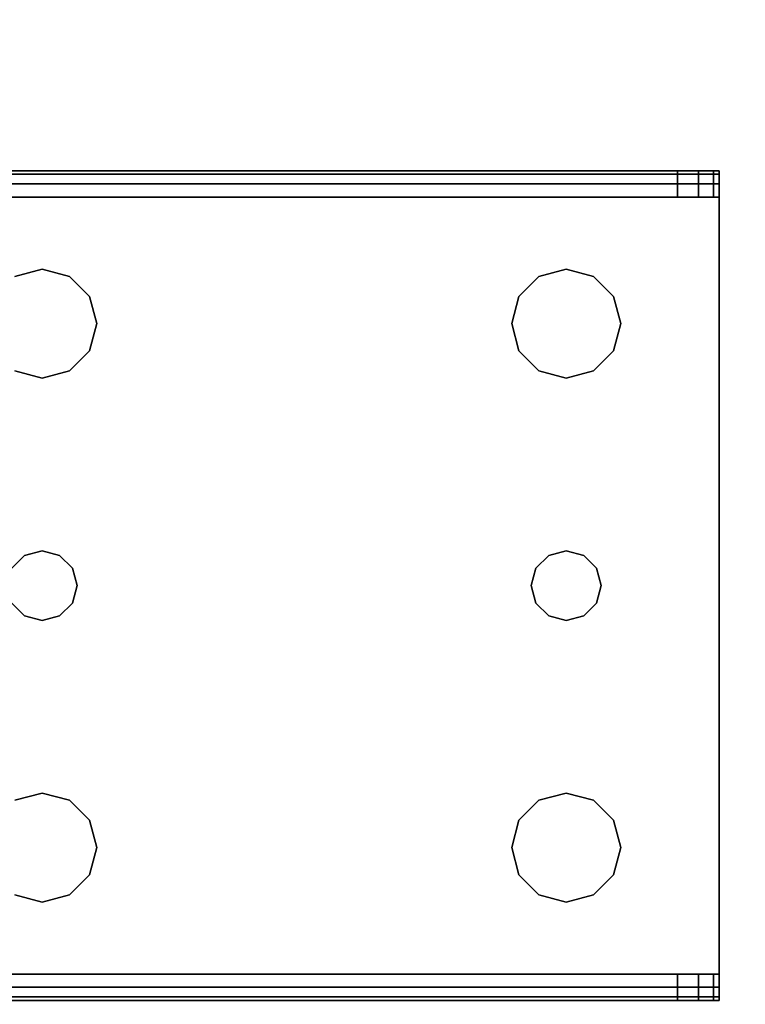
# Model space of a CAD drawing. Extents: x -160 to -4, y 6 to 79.
# Drawn here: x -80 to -78, y 60 to 63 of the extents above; entities that cross this region are included whole.
import ezdxf

# ---------------------------------------------------------------- set-up
doc = ezdxf.new("R2010")
doc.units = 0
doc.header["$LTSCALE"] = 96
doc.header["$MEASUREMENT"] = 0
for name, color, linetype in [('AFUST-3-LGPT', 7, 'Continuous'), ('AFUST-3-SHLM-TH', 7, 'Continuous'), ('AFUST-3-TPLM-TH', 7, 'Continuous'), ('MAIN_FURN', 7, 'Continuous')]:
    doc.layers.add(name, color=color, linetype=linetype)

# ---------------------------------------------------------------- blocks, each defined once
blk = doc.blocks.new('ZN482022BLFSCFL')
at = {"layer": 'AFUST-3-LGPT', "color": 30, "linetype": 'Continuous'}
for points, invisible_edges in [([(1.375, -16.1875, 3.625), (3.9436, -16.2625, 3.7501), (3.9436, -16.1875, 3.7501)], 1), ([(1.375, -16.2625, 3.625), (3.9436, -16.2625, 3.7501), (1.375, -16.1875, 3.625)], 2), ([(4.0625, -16.1875, 3.925), (4.0625, -16.1975, 3.9625), (1.375, -16.1975, 3.9625)], 12), ([(1.375, -16.1875, 3.925), (4.0625, -16.1875, 3.925), (1.375, -16.1975, 3.9625)], 2), ([(1.375, -16.1875, 3.925), (4.0625, -16.1875, 3.875), (4.0625, -16.1875, 3.925)], 1), ([(3.9436, -16.1875, 3.7501), (4.0625, -16.1875, 3.875), (1.375, -16.1875, 3.925)], 15), ([(1.375, -16.1875, 3.625), (3.9436, -16.1875, 3.7501), (1.375, -16.1875, 3.925)], 2), ([(4.0625, -16.1975, 3.9625), (4.0625, -16.225, 3.99), (1.375, -16.225, 3.99)], 12), ([(1.375, -16.1975, 3.9625), (4.0625, -16.1975, 3.9625), (1.375, -16.225, 3.99)], 2), ([(3.9436, -16.2625, 3.7501), (4.0035, -16.1875, 3.7688), (3.9436, -16.1875, 3.7501)], 1), ([(4.0035, -16.2625, 3.7688), (4.0035, -16.1875, 3.7688), (3.9436, -16.2625, 3.7501)], 2), ([(3.9436, -16.1875, 3.7501), (4.0468, -16.1875, 3.8143), (4.0625, -16.1875, 3.875)], 13), ([(4.0035, -16.1875, 3.7688), (4.0468, -16.1875, 3.8143), (3.9436, -16.1875, 3.7501)], 2), ([(4.0468, -16.1875, 3.8143), (4.0035, -16.1875, 3.7688), (4.0035, -16.2625, 3.7688)], 12), ([(4.0468, -16.2625, 3.8143), (4.0468, -16.1875, 3.8143), (4.0035, -16.2625, 3.7688)], 2), ([(4.0625, -16.1875, 3.875), (4.0468, -16.1875, 3.8143), (4.0468, -16.2625, 3.8143)], 12), ([(4.0625, -16.2625, 3.875), (4.0625, -16.1875, 3.875), (4.0468, -16.2625, 3.8143)], 2), ([(4.0625, -16.1875, 3.925), (4.0625, -16.2625, 3.925), (4.0625, -16.1975, 3.9625)], 3), ([(4.0625, -16.2625, 3.875), (4.0625, -16.2625, 3.925), (4.0625, -16.1875, 3.925)], 14), ([(4.0625, -16.1875, 3.875), (4.0625, -16.2625, 3.875), (4.0625, -16.1875, 3.925)], 2), ([(4.0625, -16.1975, 3.9625), (4.0625, -16.2625, 3.925), (4.0625, -16.225, 3.99)], 3), ([(1.375, -16.2625, 4), (4.0625, -16.225, 3.99), (4.0625, -16.2625, 4)], 1), ([(1.375, -16.225, 3.99), (4.0625, -16.225, 3.99), (1.375, -16.2625, 4)], 2), ([(4.0625, -16.225, 3.99), (4.0625, -16.2625, 3.925), (4.0625, -16.2625, 4)], 3), ([(4.0625, -16.2625, 4), (2.125, -16.4688, 4), (1.375, -16.2625, 4)], 3), ([(2.125, -16.4688, 4), (2.0469, -16.4897, 4), (1.375, -16.2625, 4)], 14), ([(1.375, -16.2625, 3.925), (4.0625, -16.2625, 3.925), (3.9436, -16.2625, 3.7501)], 14), ([(1.375, -16.2625, 3.625), (1.375, -16.2625, 3.925), (3.9436, -16.2625, 3.7501)], 2), ([(2.125, -16.4688, 3.925), (1.375, -16.2625, 3.925), (2.0469, -16.4897, 3.925)], 3), ([(4.0625, -16.2625, 3.925), (1.375, -16.2625, 3.925), (2.125, -16.4688, 3.925)], 14), ([(2.2031, -16.4897, 4), (2.125, -16.4688, 4), (4.0625, -16.2625, 4)], 14), ([(2.2031, -16.4897, 3.925), (4.0625, -16.2625, 3.925), (2.125, -16.4688, 3.925)], 3), ([(3.5469, -16.4897, 4), (2.2031, -16.4897, 4), (4.0625, -16.2625, 4)], 15), ([(2.2031, -16.4897, 3.925), (3.5469, -16.4897, 3.925), (4.0625, -16.2625, 3.925)], 15), ([(4.0625, -16.2625, 4), (3.625, -16.4688, 4), (3.5469, -16.4897, 4)], 13), ([(3.5469, -16.4897, 3.925), (3.625, -16.4688, 3.925), (4.0625, -16.2625, 3.925)], 14), ([(3.7031, -16.4897, 4), (3.625, -16.4688, 4), (4.0625, -16.2625, 4)], 14), ([(4.0625, -16.2625, 3.925), (3.625, -16.4688, 3.925), (3.7031, -16.4897, 3.925)], 13), ([(3.7603, -16.5469, 4), (3.7031, -16.4897, 4), (4.0625, -16.2625, 4)], 14), ([(3.7031, -16.4897, 3.925), (3.7603, -16.5469, 3.925), (4.0625, -16.2625, 3.925)], 14), ([(4.0625, -18.4875, 4), (3.725, -17.375, 4), (4.0625, -16.2625, 4)], 3), ([(3.725, -17.375, 4), (3.7603, -16.7031, 4), (4.0625, -16.2625, 4)], 15), ([(4.0625, -16.2625, 3.925), (3.7603, -16.7031, 3.925), (3.725, -17.375, 3.925)], 15), ([(4.0625, -18.4875, 3.925), (4.0625, -16.2625, 3.925), (3.725, -17.375, 3.925)], 14), ([(4.0625, -16.2625, 4), (3.7812, -16.625, 4), (3.7603, -16.5469, 4)], 13), ([(3.7603, -16.7031, 4), (3.7812, -16.625, 4), (4.0625, -16.2625, 4)], 14), ([(4.0625, -16.2625, 3.925), (3.7812, -16.625, 3.925), (3.7603, -16.7031, 3.925)], 13), ([(3.7603, -16.5469, 3.925), (3.7812, -16.625, 3.925), (4.0625, -16.2625, 3.925)], 14), ([(3.9436, -16.2625, 3.7501), (4.0625, -16.2625, 3.925), (4.0625, -16.2625, 3.875)], 13), ([(3.9436, -16.2625, 3.7501), (4.0468, -16.2625, 3.8143), (4.0035, -16.2625, 3.7688)], 1), ([(4.0625, -16.2625, 3.875), (4.0468, -16.2625, 3.8143), (3.9436, -16.2625, 3.7501)], 14), ([(4.0625, -18.4875, 3.925), (4.0625, -18.4875, 4), (4.0625, -16.2625, 4)], 13), ([(4.0625, -16.2625, 4), (4.0625, -16.2625, 3.925), (4.0625, -18.4875, 3.925)], 13), ([(2.125, -16.4688, 4), (2.0469, -16.4897, 3.925), (2.0469, -16.4897, 4)], 1), ([(2.125, -16.4688, 3.925), (2.0469, -16.4897, 3.925), (2.125, -16.4688, 4)], 2), ([(2.2031, -16.4897, 4), (2.125, -16.4688, 3.925), (2.125, -16.4688, 4)], 1), ([(2.2031, -16.4897, 3.925), (2.125, -16.4688, 3.925), (2.2031, -16.4897, 4)], 2), ([(2.2603, -16.5469, 4), (2.2031, -16.4897, 4), (3.5469, -16.4897, 4)], 14), ([(2.2603, -16.5469, 3.925), (3.5469, -16.4897, 3.925), (2.2031, -16.4897, 3.925)], 3), ([(2.2603, -16.5469, 4), (2.2031, -16.4897, 3.925), (2.2031, -16.4897, 4)], 1), ([(2.2603, -16.5469, 3.925), (2.2031, -16.4897, 3.925), (2.2603, -16.5469, 4)], 2), ([(3.4897, -16.5469, 4), (2.2603, -16.5469, 4), (3.5469, -16.4897, 4)], 3), ([(3.4897, -16.5469, 3.925), (3.5469, -16.4897, 3.925), (2.2603, -16.5469, 3.925)], 14), ([(3.5469, -16.4897, 4), (3.4897, -16.5469, 3.925), (3.4897, -16.5469, 4)], 1), ([(3.5469, -16.4897, 3.925), (3.4897, -16.5469, 3.925), (3.5469, -16.4897, 4)], 2), ([(3.625, -16.4688, 4), (3.5469, -16.4897, 3.925), (3.5469, -16.4897, 4)], 1), ([(3.625, -16.4688, 3.925), (3.5469, -16.4897, 3.925), (3.625, -16.4688, 4)], 2), ([(3.7031, -16.4897, 4), (3.625, -16.4688, 3.925), (3.625, -16.4688, 4)], 1), ([(3.7031, -16.4897, 3.925), (3.625, -16.4688, 3.925), (3.7031, -16.4897, 4)], 2), ([(3.7603, -16.5469, 4), (3.7031, -16.4897, 3.925), (3.7031, -16.4897, 4)], 1), ([(3.7603, -16.5469, 3.925), (3.7031, -16.4897, 3.925), (3.7603, -16.5469, 4)], 2), ([(2.2813, -16.625, 4), (2.2603, -16.5469, 4), (3.4897, -16.5469, 4)], 14), ([(2.2813, -16.625, 3.925), (3.4897, -16.5469, 3.925), (2.2603, -16.5469, 3.925)], 3), ([(2.2813, -16.625, 4), (2.2603, -16.5469, 3.925), (2.2603, -16.5469, 4)], 1), ([(2.2813, -16.625, 3.925), (2.2603, -16.5469, 3.925), (2.2813, -16.625, 4)], 2), ([(3.4688, -16.625, 4), (2.2813, -16.625, 4), (3.4897, -16.5469, 4)], 3), ([(3.4688, -16.625, 3.925), (3.4897, -16.5469, 3.925), (2.2813, -16.625, 3.925)], 14), ([(3.4897, -16.5469, 4), (3.4688, -16.625, 3.925), (3.4688, -16.625, 4)], 1), ([(3.4897, -16.5469, 3.925), (3.4688, -16.625, 3.925), (3.4897, -16.5469, 4)], 2), ([(3.7812, -16.625, 4), (3.7603, -16.5469, 3.925), (3.7603, -16.5469, 4)], 1), ([(3.7812, -16.625, 3.925), (3.7603, -16.5469, 3.925), (3.7812, -16.625, 4)], 2), ([(2.2603, -16.7031, 4), (2.2813, -16.625, 4), (3.4897, -16.7031, 4)], 14), ([(2.2813, -16.625, 3.925), (2.2603, -16.7031, 3.925), (3.4897, -16.7031, 3.925)], 14), ([(2.2603, -16.7031, 4), (2.2813, -16.625, 3.925), (2.2813, -16.625, 4)], 1), ([(2.2603, -16.7031, 3.925), (2.2813, -16.625, 3.925), (2.2603, -16.7031, 4)], 2), ([(3.4897, -16.7031, 4), (2.2813, -16.625, 4), (3.4688, -16.625, 4)], 3), ([(3.4897, -16.7031, 3.925), (3.4688, -16.625, 3.925), (2.2813, -16.625, 3.925)], 14), ([(3.4688, -16.625, 4), (3.4897, -16.7031, 3.925), (3.4897, -16.7031, 4)], 1), ([(3.4688, -16.625, 3.925), (3.4897, -16.7031, 3.925), (3.4688, -16.625, 4)], 2), ([(3.7603, -16.7031, 4), (3.7812, -16.625, 3.925), (3.7812, -16.625, 4)], 1), ([(3.7603, -16.7031, 3.925), (3.7812, -16.625, 3.925), (3.7603, -16.7031, 4)], 2), ([(2.2031, -16.7603, 4), (2.2603, -16.7031, 4), (2.2116, -17.325, 4)], 14), ([(2.2031, -16.7603, 3.925), (2.2116, -17.325, 3.925), (2.2603, -16.7031, 3.925)], 3), ([(2.2031, -16.7603, 4), (2.2603, -16.7031, 3.925), (2.2603, -16.7031, 4)], 1), ([(2.2031, -16.7603, 3.925), (2.2603, -16.7031, 3.925), (2.2031, -16.7603, 4)], 2), ([(2.2116, -17.325, 4), (2.2603, -16.7031, 4), (3.4897, -16.7031, 4)], 15), ([(2.2116, -17.325, 4), (3.4897, -16.7031, 4), (3.5384, -17.325, 4)], 15), ([(2.2116, -17.325, 3.925), (3.5384, -17.325, 3.925), (2.2603, -16.7031, 3.925)], 15), ([(2.2603, -16.7031, 3.925), (3.5384, -17.325, 3.925), (3.4897, -16.7031, 3.925)], 15), ([(3.4897, -16.7031, 4), (3.5469, -16.7603, 4), (3.5384, -17.325, 4)], 14), ([(3.4897, -16.7031, 3.925), (3.5384, -17.325, 3.925), (3.5469, -16.7603, 3.925)], 3), ([(3.4897, -16.7031, 4), (3.5469, -16.7603, 3.925), (3.5469, -16.7603, 4)], 1), ([(3.4897, -16.7031, 3.925), (3.5469, -16.7603, 3.925), (3.4897, -16.7031, 4)], 2), ([(3.7031, -16.7603, 4), (3.7603, -16.7031, 4), (3.7116, -17.325, 4)], 14), ([(3.7603, -16.7031, 3.925), (3.7031, -16.7603, 3.925), (3.7116, -17.325, 3.925)], 14), ([(3.7031, -16.7603, 4), (3.7603, -16.7031, 3.925), (3.7603, -16.7031, 4)], 1), ([(3.7031, -16.7603, 3.925), (3.7603, -16.7031, 3.925), (3.7031, -16.7603, 4)], 2), ([(3.7116, -17.325, 4), (3.7603, -16.7031, 4), (3.725, -17.375, 4)], 3), ([(3.725, -17.375, 3.925), (3.7603, -16.7031, 3.925), (3.7116, -17.325, 3.925)], 3), ([(2.0384, -17.325, 3.925), (2.075, -17.2884, 3.925), (2.0469, -16.7603, 3.925)], 14), ([(2.0384, -17.325, 4), (2.0469, -16.7603, 4), (2.075, -17.2884, 4)], 3), ([(2.0469, -16.7603, 3.925), (2.075, -17.2884, 3.925), (2.125, -16.7812, 3.925)], 3), ([(2.0469, -16.7603, 4), (2.125, -16.7812, 4), (2.075, -17.2884, 4)], 14), ([(2.0469, -16.7603, 4), (2.125, -16.7812, 3.925), (2.125, -16.7812, 4)], 1), ([(2.0469, -16.7603, 3.925), (2.125, -16.7812, 3.925), (2.0469, -16.7603, 4)], 2), ([(2.125, -16.7812, 4), (2.2031, -16.7603, 4), (2.175, -17.2884, 4)], 14), ([(2.125, -16.7812, 3.925), (2.175, -17.2884, 3.925), (2.2031, -16.7603, 3.925)], 3), ([(2.125, -16.7812, 4), (2.2031, -16.7603, 3.925), (2.2031, -16.7603, 4)], 1), ([(2.125, -16.7812, 3.925), (2.2031, -16.7603, 3.925), (2.125, -16.7812, 4)], 2), ([(2.175, -17.2884, 4), (2.2031, -16.7603, 4), (2.2116, -17.325, 4)], 3), ([(2.175, -17.2884, 3.925), (2.2116, -17.325, 3.925), (2.2031, -16.7603, 3.925)], 14), ([(3.5384, -17.325, 4), (3.5469, -16.7603, 4), (3.575, -17.2884, 4)], 3), ([(3.575, -17.2884, 3.925), (3.5469, -16.7603, 3.925), (3.5384, -17.325, 3.925)], 3), ([(3.5469, -16.7603, 4), (3.625, -16.7812, 4), (3.575, -17.2884, 4)], 14), ([(3.625, -16.7812, 3.925), (3.5469, -16.7603, 3.925), (3.575, -17.2884, 3.925)], 14), ([(3.5469, -16.7603, 4), (3.625, -16.7812, 3.925), (3.625, -16.7812, 4)], 1), ([(3.5469, -16.7603, 3.925), (3.625, -16.7812, 3.925), (3.5469, -16.7603, 4)], 2), ([(3.625, -16.7812, 4), (3.7031, -16.7603, 4), (3.675, -17.2884, 4)], 14), ([(3.7031, -16.7603, 3.925), (3.625, -16.7812, 3.925), (3.675, -17.2884, 3.925)], 14), ([(3.625, -16.7812, 4), (3.7031, -16.7603, 3.925), (3.7031, -16.7603, 4)], 1), ([(3.625, -16.7812, 3.925), (3.7031, -16.7603, 3.925), (3.625, -16.7812, 4)], 2), ([(3.675, -17.2884, 4), (3.7031, -16.7603, 4), (3.7116, -17.325, 4)], 3), ([(3.7116, -17.325, 3.925), (3.7031, -16.7603, 3.925), (3.675, -17.2884, 3.925)], 3), ([(2.075, -17.2884, 3.925), (2.125, -17.275, 3.925), (2.125, -16.7812, 3.925)], 14), ([(2.075, -17.2884, 4), (2.125, -16.7812, 4), (2.125, -17.275, 4)], 3), ([(2.125, -16.7812, 3.925), (2.125, -17.275, 3.925), (2.175, -17.2884, 3.925)], 13), ([(2.125, -17.275, 4), (2.125, -16.7812, 4), (2.175, -17.2884, 4)], 3), ([(3.575, -17.2884, 4), (3.625, -16.7812, 4), (3.625, -17.275, 4)], 3), ([(3.625, -17.275, 3.925), (3.625, -16.7812, 3.925), (3.575, -17.2884, 3.925)], 3), ([(3.625, -17.275, 4), (3.625, -16.7812, 4), (3.675, -17.2884, 4)], 3), ([(3.675, -17.2884, 3.925), (3.625, -16.7812, 3.925), (3.625, -17.275, 3.925)], 3), ([(2.125, -17.275, 4), (2.075, -17.2884, 3.925), (2.075, -17.2884, 4)], 1), ([(2.125, -17.275, 3.925), (2.075, -17.2884, 3.925), (2.125, -17.275, 4)], 2), ([(2.175, -17.2884, 4), (2.125, -17.275, 3.925), (2.125, -17.275, 4)], 1), ([(2.175, -17.2884, 3.925), (2.125, -17.275, 3.925), (2.175, -17.2884, 4)], 2), ([(3.625, -17.275, 4), (3.575, -17.2884, 3.925), (3.575, -17.2884, 4)], 1), ([(3.625, -17.275, 3.925), (3.575, -17.2884, 3.925), (3.625, -17.275, 4)], 2), ([(3.675, -17.2884, 4), (3.625, -17.275, 3.925), (3.625, -17.275, 4)], 1), ([(3.675, -17.2884, 3.925), (3.625, -17.275, 3.925), (3.675, -17.2884, 4)], 2), ([(2.075, -17.2884, 4), (2.0384, -17.325, 3.925), (2.0384, -17.325, 4)], 1), ([(2.075, -17.2884, 3.925), (2.0384, -17.325, 3.925), (2.075, -17.2884, 4)], 2), ([(2.2116, -17.325, 4), (2.175, -17.2884, 3.925), (2.175, -17.2884, 4)], 1), ([(2.2116, -17.325, 3.925), (2.175, -17.2884, 3.925), (2.2116, -17.325, 4)], 2), ([(3.575, -17.2884, 4), (3.5384, -17.325, 3.925), (3.5384, -17.325, 4)], 1), ([(3.575, -17.2884, 3.925), (3.5384, -17.325, 3.925), (3.575, -17.2884, 4)], 2), ([(3.7116, -17.325, 4), (3.675, -17.2884, 3.925), (3.675, -17.2884, 4)], 1), ([(3.7116, -17.325, 3.925), (3.675, -17.2884, 3.925), (3.7116, -17.325, 4)], 2), ([(2.2116, -17.325, 4), (3.5384, -17.325, 4), (2.225, -17.375, 4)], 3), ([(3.525, -17.375, 3.925), (3.5384, -17.325, 3.925), (2.2116, -17.325, 3.925)], 14), ([(2.225, -17.375, 3.925), (3.525, -17.375, 3.925), (2.2116, -17.325, 3.925)], 3), ([(2.225, -17.375, 4), (2.2116, -17.325, 3.925), (2.2116, -17.325, 4)], 1), ([(2.225, -17.375, 3.925), (2.2116, -17.325, 3.925), (2.225, -17.375, 4)], 2), ([(3.5384, -17.325, 4), (3.525, -17.375, 4), (2.225, -17.375, 4)], 14), ([(3.5384, -17.325, 4), (3.525, -17.375, 3.925), (3.525, -17.375, 4)], 1), ([(3.5384, -17.325, 3.925), (3.525, -17.375, 3.925), (3.5384, -17.325, 4)], 2), ([(3.725, -17.375, 4), (3.7116, -17.325, 3.925), (3.7116, -17.325, 4)], 1), ([(3.725, -17.375, 3.925), (3.7116, -17.325, 3.925), (3.725, -17.375, 4)], 2), ([(3.525, -17.375, 4), (3.5384, -17.425, 4), (2.2116, -17.425, 4)], 14), ([(2.225, -17.375, 4), (3.525, -17.375, 4), (2.2116, -17.425, 4)], 3), ([(2.2116, -17.425, 3.925), (3.5384, -17.425, 3.925), (2.225, -17.375, 3.925)], 3), ([(2.2116, -17.425, 4), (2.225, -17.375, 3.925), (2.225, -17.375, 4)], 1), ([(2.2116, -17.425, 3.925), (2.225, -17.375, 3.925), (2.2116, -17.425, 4)], 2), ([(3.5384, -17.425, 3.925), (3.525, -17.375, 3.925), (2.225, -17.375, 3.925)], 14), ([(3.525, -17.375, 4), (3.5384, -17.425, 3.925), (3.5384, -17.425, 4)], 1), ([(3.525, -17.375, 3.925), (3.5384, -17.425, 3.925), (3.525, -17.375, 4)], 2), ([(3.7603, -18.0469, 4), (3.7116, -17.425, 4), (3.725, -17.375, 4)], 13), ([(3.725, -17.375, 3.925), (3.7116, -17.425, 3.925), (3.7603, -18.0469, 3.925)], 14), ([(3.7116, -17.425, 4), (3.725, -17.375, 3.925), (3.725, -17.375, 4)], 1), ([(3.7116, -17.425, 3.925), (3.725, -17.375, 3.925), (3.7116, -17.425, 4)], 2), ([(3.7603, -18.0469, 4), (3.725, -17.375, 4), (4.0625, -18.4875, 4)], 15), ([(4.0625, -18.4875, 3.925), (3.725, -17.375, 3.925), (3.7603, -18.0469, 3.925)], 15), ([(2.0384, -17.425, 4), (2.075, -17.4616, 4), (2.0469, -17.9897, 4)], 14), ([(2.075, -17.4616, 3.925), (2.0384, -17.425, 3.925), (2.0469, -17.9897, 3.925)], 14), ([(2.0384, -17.425, 4), (2.075, -17.4616, 3.925), (2.075, -17.4616, 4)], 1), ([(2.0384, -17.425, 3.925), (2.075, -17.4616, 3.925), (2.0384, -17.425, 4)], 2), ([(2.175, -17.4616, 4), (2.2116, -17.425, 4), (2.2031, -17.9897, 4)], 14), ([(2.2116, -17.425, 3.925), (2.175, -17.4616, 3.925), (2.2031, -17.9897, 3.925)], 14), ([(2.175, -17.4616, 4), (2.2116, -17.425, 3.925), (2.2116, -17.425, 4)], 1), ([(2.175, -17.4616, 3.925), (2.2116, -17.425, 3.925), (2.175, -17.4616, 4)], 2), ([(2.2031, -17.9897, 4), (2.2116, -17.425, 4), (2.2603, -18.0469, 4)], 3), ([(2.2603, -18.0469, 3.925), (2.2116, -17.425, 3.925), (2.2031, -17.9897, 3.925)], 3), ([(2.2116, -17.425, 4), (3.5384, -17.425, 4), (2.2603, -18.0469, 4)], 15), ([(3.4897, -18.0469, 3.925), (3.5384, -17.425, 3.925), (2.2116, -17.425, 3.925)], 15), ([(2.2603, -18.0469, 3.925), (3.4897, -18.0469, 3.925), (2.2116, -17.425, 3.925)], 15), ([(2.2603, -18.0469, 4), (3.5384, -17.425, 4), (3.4897, -18.0469, 4)], 15), ([(3.4897, -18.0469, 4), (3.5384, -17.425, 4), (3.5469, -17.9897, 4)], 3), ([(3.5469, -17.9897, 3.925), (3.5384, -17.425, 3.925), (3.4897, -18.0469, 3.925)], 3), ([(3.5384, -17.425, 4), (3.575, -17.4616, 4), (3.5469, -17.9897, 4)], 14), ([(3.575, -17.4616, 3.925), (3.5384, -17.425, 3.925), (3.5469, -17.9897, 3.925)], 14), ([(3.5384, -17.425, 4), (3.575, -17.4616, 3.925), (3.575, -17.4616, 4)], 1), ([(3.5384, -17.425, 3.925), (3.575, -17.4616, 3.925), (3.5384, -17.425, 4)], 2), ([(3.675, -17.4616, 4), (3.7116, -17.425, 4), (3.7031, -17.9897, 4)], 14), ([(3.7116, -17.425, 3.925), (3.675, -17.4616, 3.925), (3.7031, -17.9897, 3.925)], 14), ([(3.675, -17.4616, 4), (3.7116, -17.425, 3.925), (3.7116, -17.425, 4)], 1), ([(3.675, -17.4616, 3.925), (3.7116, -17.425, 3.925), (3.675, -17.4616, 4)], 2), ([(3.7031, -17.9897, 4), (3.7116, -17.425, 4), (3.7603, -18.0469, 4)], 3), ([(3.7603, -18.0469, 3.925), (3.7116, -17.425, 3.925), (3.7031, -17.9897, 3.925)], 3), ([(2.0469, -17.9897, 4), (2.075, -17.4616, 4), (2.125, -17.9688, 4)], 3), ([(2.125, -17.9688, 3.925), (2.075, -17.4616, 3.925), (2.0469, -17.9897, 3.925)], 3), ([(2.075, -17.4616, 4), (2.125, -17.475, 4), (2.125, -17.9688, 4)], 14), ([(2.125, -17.475, 3.925), (2.075, -17.4616, 3.925), (2.125, -17.9688, 3.925)], 14), ([(2.075, -17.4616, 4), (2.125, -17.475, 3.925), (2.125, -17.475, 4)], 1), ([(2.075, -17.4616, 3.925), (2.125, -17.475, 3.925), (2.075, -17.4616, 4)], 2), ([(2.125, -17.9688, 4), (2.175, -17.4616, 4), (2.2031, -17.9897, 4)], 3), ([(2.125, -17.475, 4), (2.175, -17.4616, 4), (2.125, -17.9688, 4)], 14), ([(2.175, -17.4616, 3.925), (2.125, -17.475, 3.925), (2.125, -17.9688, 3.925)], 14), ([(2.2031, -17.9897, 3.925), (2.175, -17.4616, 3.925), (2.125, -17.9688, 3.925)], 3), ([(2.125, -17.475, 4), (2.175, -17.4616, 3.925), (2.175, -17.4616, 4)], 1), ([(2.125, -17.475, 3.925), (2.175, -17.4616, 3.925), (2.125, -17.475, 4)], 2), ([(3.5469, -17.9897, 4), (3.575, -17.4616, 4), (3.625, -17.9688, 4)], 3), ([(3.625, -17.9688, 3.925), (3.575, -17.4616, 3.925), (3.5469, -17.9897, 3.925)], 3), ([(3.575, -17.4616, 4), (3.625, -17.475, 4), (3.625, -17.9688, 4)], 14), ([(3.625, -17.475, 3.925), (3.575, -17.4616, 3.925), (3.625, -17.9688, 3.925)], 14), ([(3.575, -17.4616, 4), (3.625, -17.475, 3.925), (3.625, -17.475, 4)], 1), ([(3.575, -17.4616, 3.925), (3.625, -17.475, 3.925), (3.575, -17.4616, 4)], 2), ([(3.625, -17.9688, 4), (3.675, -17.4616, 4), (3.7031, -17.9897, 4)], 3), ([(3.625, -17.475, 4), (3.675, -17.4616, 4), (3.625, -17.9688, 4)], 14), ([(3.675, -17.4616, 3.925), (3.625, -17.475, 3.925), (3.625, -17.9688, 3.925)], 14), ([(3.7031, -17.9897, 3.925), (3.675, -17.4616, 3.925), (3.625, -17.9688, 3.925)], 3), ([(3.625, -17.475, 4), (3.675, -17.4616, 3.925), (3.675, -17.4616, 4)], 1), ([(3.625, -17.475, 3.925), (3.675, -17.4616, 3.925), (3.625, -17.475, 4)], 2), ([(2.125, -17.9688, 4), (2.0469, -17.9897, 3.925), (2.0469, -17.9897, 4)], 1), ([(2.125, -17.9688, 3.925), (2.0469, -17.9897, 3.925), (2.125, -17.9688, 4)], 2), ([(2.2031, -17.9897, 4), (2.125, -17.9688, 3.925), (2.125, -17.9688, 4)], 1), ([(2.2031, -17.9897, 3.925), (2.125, -17.9688, 3.925), (2.2031, -17.9897, 4)], 2), ([(3.625, -17.9688, 4), (3.5469, -17.9897, 3.925), (3.5469, -17.9897, 4)], 1), ([(3.625, -17.9688, 3.925), (3.5469, -17.9897, 3.925), (3.625, -17.9688, 4)], 2), ([(3.7031, -17.9897, 4), (3.625, -17.9688, 3.925), (3.625, -17.9688, 4)], 1), ([(3.7031, -17.9897, 3.925), (3.625, -17.9688, 3.925), (3.7031, -17.9897, 4)], 2), ([(2.2603, -18.0469, 4), (2.2031, -17.9897, 3.925), (2.2031, -17.9897, 4)], 1), ([(2.2603, -18.0469, 3.925), (2.2031, -17.9897, 3.925), (2.2603, -18.0469, 4)], 2), ([(3.5469, -17.9897, 4), (3.4897, -18.0469, 3.925), (3.4897, -18.0469, 4)], 1), ([(3.5469, -17.9897, 3.925), (3.4897, -18.0469, 3.925), (3.5469, -17.9897, 4)], 2), ([(3.7603, -18.0469, 4), (3.7031, -17.9897, 3.925), (3.7031, -17.9897, 4)], 1), ([(3.7603, -18.0469, 3.925), (3.7031, -17.9897, 3.925), (3.7603, -18.0469, 4)], 2), ([(2.2813, -18.125, 4), (2.2603, -18.0469, 4), (3.4897, -18.0469, 4)], 14), ([(2.2813, -18.125, 3.925), (3.4897, -18.0469, 3.925), (2.2603, -18.0469, 3.925)], 3), ([(2.2813, -18.125, 4), (2.2603, -18.0469, 3.925), (2.2603, -18.0469, 4)], 1), ([(2.2813, -18.125, 3.925), (2.2603, -18.0469, 3.925), (2.2813, -18.125, 4)], 2), ([(3.4897, -18.0469, 4), (3.4688, -18.125, 4), (2.2813, -18.125, 4)], 14), ([(3.4688, -18.125, 3.925), (3.4897, -18.0469, 3.925), (2.2813, -18.125, 3.925)], 14), ([(3.4897, -18.0469, 4), (3.4688, -18.125, 3.925), (3.4688, -18.125, 4)], 1), ([(3.4897, -18.0469, 3.925), (3.4688, -18.125, 3.925), (3.4897, -18.0469, 4)], 2), ([(3.7812, -18.125, 4), (3.7603, -18.0469, 4), (4.0625, -18.4875, 4)], 14), ([(3.7603, -18.0469, 3.925), (3.7812, -18.125, 3.925), (4.0625, -18.4875, 3.925)], 14), ([(3.7812, -18.125, 4), (3.7603, -18.0469, 3.925), (3.7603, -18.0469, 4)], 1), ([(3.7812, -18.125, 3.925), (3.7603, -18.0469, 3.925), (3.7812, -18.125, 4)], 2), ([(2.2813, -18.125, 4), (3.4897, -18.2031, 4), (2.2603, -18.2031, 4)], 3), ([(2.2603, -18.2031, 3.925), (3.4897, -18.2031, 3.925), (2.2813, -18.125, 3.925)], 3), ([(2.2603, -18.2031, 4), (2.2813, -18.125, 3.925), (2.2813, -18.125, 4)], 1), ([(2.2603, -18.2031, 3.925), (2.2813, -18.125, 3.925), (2.2603, -18.2031, 4)], 2), ([(3.4688, -18.125, 4), (3.4897, -18.2031, 4), (2.2813, -18.125, 4)], 14), ([(3.4897, -18.2031, 3.925), (3.4688, -18.125, 3.925), (2.2813, -18.125, 3.925)], 14), ([(3.4688, -18.125, 4), (3.4897, -18.2031, 3.925), (3.4897, -18.2031, 4)], 1), ([(3.4688, -18.125, 3.925), (3.4897, -18.2031, 3.925), (3.4688, -18.125, 4)], 2), ([(4.0625, -18.4875, 4), (3.7603, -18.2031, 4), (3.7812, -18.125, 4)], 13), ([(4.0625, -18.4875, 3.925), (3.7812, -18.125, 3.925), (3.7603, -18.2031, 3.925)], 13), ([(3.7603, -18.2031, 4), (3.7812, -18.125, 3.925), (3.7812, -18.125, 4)], 1), ([(3.7603, -18.2031, 3.925), (3.7812, -18.125, 3.925), (3.7603, -18.2031, 4)], 2), ([(2.2603, -18.2031, 4), (3.5469, -18.2603, 4), (2.2031, -18.2603, 4)], 3), ([(2.2031, -18.2603, 3.925), (3.5469, -18.2603, 3.925), (2.2603, -18.2031, 3.925)], 3), ([(2.2031, -18.2603, 4), (2.2603, -18.2031, 3.925), (2.2603, -18.2031, 4)], 1), ([(2.2031, -18.2603, 3.925), (2.2603, -18.2031, 3.925), (2.2031, -18.2603, 4)], 2), ([(3.4897, -18.2031, 4), (3.5469, -18.2603, 4), (2.2603, -18.2031, 4)], 14), ([(3.5469, -18.2603, 3.925), (3.4897, -18.2031, 3.925), (2.2603, -18.2031, 3.925)], 14), ([(3.4897, -18.2031, 4), (3.5469, -18.2603, 3.925), (3.5469, -18.2603, 4)], 1), ([(3.4897, -18.2031, 3.925), (3.5469, -18.2603, 3.925), (3.4897, -18.2031, 4)], 2), ([(3.7031, -18.2603, 4), (3.7603, -18.2031, 4), (4.0625, -18.4875, 4)], 14), ([(3.7603, -18.2031, 3.925), (3.7031, -18.2603, 3.925), (4.0625, -18.4875, 3.925)], 14), ([(3.7031, -18.2603, 4), (3.7603, -18.2031, 3.925), (3.7603, -18.2031, 4)], 1), ([(3.7031, -18.2603, 3.925), (3.7603, -18.2031, 3.925), (3.7031, -18.2603, 4)], 2), ([(2.0469, -18.2603, 4), (2.125, -18.2812, 4), (1.375, -18.4875, 4)], 14), ([(2.0469, -18.2603, 3.925), (1.375, -18.4875, 3.925), (2.125, -18.2812, 3.925)], 3), ([(2.0469, -18.2603, 4), (2.125, -18.2812, 3.925), (2.125, -18.2812, 4)], 1), ([(2.0469, -18.2603, 3.925), (2.125, -18.2812, 3.925), (2.0469, -18.2603, 4)], 2), ([(2.125, -18.2812, 4), (2.2031, -18.2603, 4), (4.0625, -18.4875, 4)], 14), ([(2.125, -18.2812, 3.925), (4.0625, -18.4875, 3.925), (2.2031, -18.2603, 3.925)], 3), ([(2.125, -18.2812, 4), (2.2031, -18.2603, 3.925), (2.2031, -18.2603, 4)], 1), ([(2.125, -18.2812, 3.925), (2.2031, -18.2603, 3.925), (2.125, -18.2812, 4)], 2), ([(2.2031, -18.2603, 4), (3.5469, -18.2603, 4), (4.0625, -18.4875, 4)], 15), ([(4.0625, -18.4875, 3.925), (3.5469, -18.2603, 3.925), (2.2031, -18.2603, 3.925)], 15), ([(4.0625, -18.4875, 4), (3.5469, -18.2603, 4), (3.625, -18.2812, 4)], 13), ([(4.0625, -18.4875, 3.925), (3.625, -18.2812, 3.925), (3.5469, -18.2603, 3.925)], 13), ([(3.5469, -18.2603, 4), (3.625, -18.2812, 3.925), (3.625, -18.2812, 4)], 1), ([(3.5469, -18.2603, 3.925), (3.625, -18.2812, 3.925), (3.5469, -18.2603, 4)], 2), ([(3.625, -18.2812, 4), (3.7031, -18.2603, 4), (4.0625, -18.4875, 4)], 14), ([(3.7031, -18.2603, 3.925), (3.625, -18.2812, 3.925), (4.0625, -18.4875, 3.925)], 14), ([(3.625, -18.2812, 4), (3.7031, -18.2603, 3.925), (3.7031, -18.2603, 4)], 1), ([(3.625, -18.2812, 3.925), (3.7031, -18.2603, 3.925), (3.625, -18.2812, 4)], 2), ([(1.375, -18.4875, 4), (2.125, -18.2812, 4), (4.0625, -18.4875, 4)], 3), ([(1.375, -18.4875, 3.925), (4.0625, -18.4875, 3.925), (2.125, -18.2812, 3.925)], 14), ([(4.0625, -18.4875, 4), (1.375, -18.525, 3.99), (1.375, -18.4875, 4)], 1), ([(4.0625, -18.525, 3.99), (1.375, -18.525, 3.99), (4.0625, -18.4875, 4)], 2), ([(3.9436, -18.4875, 3.7501), (1.375, -18.4875, 3.925), (1.375, -18.4875, 3.625)], 1), ([(4.0625, -18.4875, 3.925), (1.375, -18.4875, 3.925), (3.9436, -18.4875, 3.7501)], 14), ([(1.375, -18.4875, 3.625), (3.9436, -18.5625, 3.7501), (3.9436, -18.4875, 3.7501)], 1), ([(1.375, -18.5625, 3.625), (3.9436, -18.5625, 3.7501), (1.375, -18.4875, 3.625)], 2), ([(4.0625, -18.4875, 3.875), (4.0625, -18.4875, 3.925), (3.9436, -18.4875, 3.7501)], 14), ([(3.9436, -18.4875, 3.7501), (4.0468, -18.4875, 3.8143), (4.0625, -18.4875, 3.875)], 13), ([(4.0035, -18.4875, 3.7688), (4.0468, -18.4875, 3.8143), (3.9436, -18.4875, 3.7501)], 2), ([(3.9436, -18.5625, 3.7501), (4.0035, -18.4875, 3.7688), (3.9436, -18.4875, 3.7501)], 1), ([(4.0035, -18.5625, 3.7688), (4.0035, -18.4875, 3.7688), (3.9436, -18.5625, 3.7501)], 2), ([(4.0468, -18.4875, 3.8143), (4.0035, -18.4875, 3.7688), (4.0035, -18.5625, 3.7688)], 12), ([(4.0468, -18.5625, 3.8143), (4.0468, -18.4875, 3.8143), (4.0035, -18.5625, 3.7688)], 2), ([(4.0625, -18.4875, 3.875), (4.0468, -18.4875, 3.8143), (4.0468, -18.5625, 3.8143)], 12), ([(4.0625, -18.5625, 3.875), (4.0625, -18.4875, 3.875), (4.0468, -18.5625, 3.8143)], 2), ([(4.0625, -18.525, 3.99), (4.0625, -18.4875, 4), (4.0625, -18.4875, 3.925)], 14), ([(4.0625, -18.5525, 3.9625), (4.0625, -18.525, 3.99), (4.0625, -18.4875, 3.925)], 14), ([(4.0625, -18.4875, 3.925), (4.0625, -18.5625, 3.925), (4.0625, -18.5525, 3.9625)], 13), ([(4.0625, -18.5625, 3.875), (4.0625, -18.5625, 3.925), (4.0625, -18.4875, 3.925)], 14), ([(4.0625, -18.4875, 3.875), (4.0625, -18.5625, 3.875), (4.0625, -18.4875, 3.925)], 2), ([(1.375, -18.5525, 3.9625), (1.375, -18.525, 3.99), (4.0625, -18.525, 3.99)], 12), ([(4.0625, -18.5525, 3.9625), (1.375, -18.5525, 3.9625), (4.0625, -18.525, 3.99)], 2), ([(1.375, -18.5625, 3.925), (1.375, -18.5525, 3.9625), (4.0625, -18.5525, 3.9625)], 12), ([(4.0625, -18.5625, 3.925), (1.375, -18.5625, 3.925), (4.0625, -18.5525, 3.9625)], 2), ([(1.375, -18.5625, 3.925), (4.0625, -18.5625, 3.925), (3.9436, -18.5625, 3.7501)], 14), ([(1.375, -18.5625, 3.625), (1.375, -18.5625, 3.925), (3.9436, -18.5625, 3.7501)], 2), ([(3.9436, -18.5625, 3.7501), (4.0625, -18.5625, 3.925), (4.0625, -18.5625, 3.875)], 13), ([(3.9436, -18.5625, 3.7501), (4.0468, -18.5625, 3.8143), (4.0035, -18.5625, 3.7688)], 1), ([(4.0625, -18.5625, 3.875), (4.0468, -18.5625, 3.8143), (3.9436, -18.5625, 3.7501)], 14)]:
    blk.add_3dface(points, dxfattribs=dict(at, invisible_edges=invisible_edges))
at = {"layer": 'AFUST-3-SHLM-TH', "color": 42, "linetype": 'Continuous'}
for points, invisible_edges in [([(47.375, -19.25, 4.625), (0.625, -0.625, 4.625), (47.375, -0.625, 4.625)], 1), ([(0.625, -19.25, 4.625), (0.625, -0.625, 4.625), (47.375, -19.25, 4.625)], 2), ([(0.625, -19.25, 4), (47.375, -0.625, 4), (0.625, -0.625, 4)], 1), ([(47.375, -19.25, 4), (47.375, -0.625, 4), (0.625, -19.25, 4)], 2)]:
    blk.add_3dface(points, dxfattribs=dict(at, invisible_edges=invisible_edges))
at = {"layer": 'AFUST-3-TPLM-TH', "color": 42, "linetype": 'Continuous'}
for points, invisible_edges in [([(48, -19.25, 22), (0, 0, 22), (48, 0, 22)], 1), ([(0, -19.25, 22), (0, 0, 22), (48, -19.25, 22)], 2), ([(0, -19.25, 21.375), (48, 0, 21.375), (0, 0, 21.375)], 1), ([(48, -19.25, 21.375), (48, 0, 21.375), (0, -19.25, 21.375)], 2)]:
    blk.add_3dface(points, dxfattribs=dict(at, invisible_edges=invisible_edges))

msp = doc.modelspace()

# ---------------------------------------------------------------- block references
at = {"layer": 'MAIN_FURN', "linetype": 'Continuous'}
msp.add_blockref('ZN482022BLFSCFL', (-82.1329, 78.3245), dxfattribs=at)

doc.saveas('drawing.dxf')
